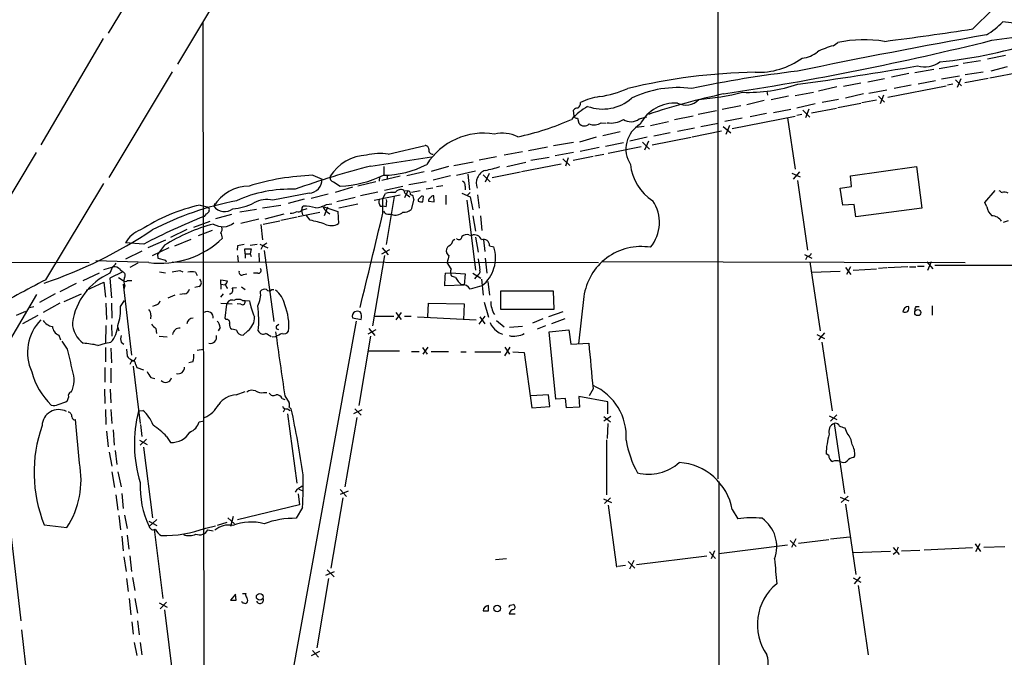
# Model space of a CAD drawing. Extents: x 4 to 1016, y 12 to 824.
# Drawn here: x 318 to 472, y 120 to 219 of the extents above; entities that cross this region are included whole.
import ezdxf

# ---------------------------------------------------------------- set-up
doc = ezdxf.new("R2010")
doc.units = 0
doc.header["$MEASUREMENT"] = 0
doc.layers.add('MAIN', color=5, linetype='CONTINUOUS')

msp = doc.modelspace()

# ---------------------------------------------------------------- linework, layer by layer
at = {"layer": 'MAIN'}
for p, q in [((426.974, 266.7847), (426.974, 147.7433)), ((341.5453, 233.68), (331.724, 217.3393)), ((352.4673, 229.0233), (342.5613, 212.5133)), ((466.852, 218.0167), (469.9, 221.0647)), ((346.5407, 219.0327), (346.7947, 20.9127)), ((469.8153, 216.2387), (479.9753, 217.5933)), ((330.962, 216.4927), (321.2253, 199.898)), ((445.008, 215.392), (445.77, 215.9)), ((471.932, 213.868), (469.138, 213.2753)), ((461.6027, 211.836), (464.566, 212.344)), ((468.0373, 213.0213), (465.328, 212.598)), ((341.7147, 211.328), (331.8087, 194.818)), ((456.8613, 211.074), (454.152, 210.4813)), ((460.756, 211.6667), (457.7927, 211.1587)), ((465.6667, 210.9047), (468.4607, 211.328)), ((469.4767, 210.3967), (474.472, 211.328)), ((472.186, 212.09), (469.646, 211.4127)), ((449.326, 209.55), (446.6167, 209.042)), ((453.0513, 210.2273), (450.4267, 209.7193)), ((461.01, 209.8887), (458.3007, 209.3807)), ((464.7353, 210.6507), (461.9413, 210.1427)), ((463.7193, 209.3807), (462.8727, 209.2113)), ((464.1427, 210.058), (465.074, 209.1267)), ((464.9893, 210.2273), (464.3967, 208.8727)), ((465.582, 209.6347), (469.2227, 210.312)), ((434.6787, 208.28), (434.7633, 207.6873)), ((439.0813, 207.6027), (441.96, 208.1107)), ((445.6007, 208.9573), (442.722, 208.28)), ((449.7493, 207.8567), (446.9553, 207.1793)), ((453.39, 208.4493), (450.596, 207.9413)), ((453.5593, 207.3487), (462.7033, 209.1267)), ((457.2, 209.2113), (454.5753, 208.7033)), ((434.2553, 206.8407), (431.546, 206.1633)), ((438.0653, 207.518), (435.356, 206.9253)), ((442.214, 206.3327), (439.3353, 205.6553)), ((445.8547, 207.01), (443.3147, 206.502)), ((445.77, 205.74), (449.326, 206.4173)), ((449.4953, 206.502), (451.7813, 206.9253)), ((452.12, 207.518), (453.0513, 206.5867)), ((452.882, 207.6873), (452.374, 206.3327)), ((404.5373, 204.3853), (404.4527, 205.3167)), ((426.8047, 205.232), (423.926, 204.6393)), ((430.6147, 205.994), (427.6513, 205.4013)), ((434.594, 204.8087), (432.054, 204.3007)), ((435.6947, 204.978), (438.404, 205.486)), ((440.0973, 204.6393), (439.3353, 204.47)), ((440.2667, 205.3167), (441.3673, 204.216)), ((441.198, 205.486), (440.69, 204.1313)), ((441.6213, 204.8933), (445.516, 205.6553)), ((405.0453, 204.0467), (405.2993, 203.2847)), ((408.7707, 203.3693), (409.5327, 203.2847)), ((414.6973, 203.962), (415.8827, 204.3007)), ((416.4753, 202.946), (419.2693, 203.5387)), ((423.164, 204.3853), (420.2007, 203.7927)), ((424.3493, 202.7767), (427.0587, 203.2847)), ((430.784, 204.0467), (428.0747, 203.5387)), ((429.26, 202.438), (439.0813, 204.3853)), ((437.896, 204.1313), (439.0813, 196.088)), ((411.734, 201.93), (409.0247, 201.3373)), ((415.4593, 202.7767), (414.1893, 202.6073)), ((419.5233, 201.7607), (416.9833, 201.2527)), ((423.3333, 202.5227), (420.7087, 202.0147)), ((422.9947, 201.168), (427.5667, 202.0993)), ((427.8207, 202.7767), (429.006, 201.7607)), ((428.8367, 202.946), (428.244, 201.5067)), ((401.32, 199.8133), (404.4527, 200.3213)), ((408.0087, 201.0833), (405.384, 200.3213)), ((412.242, 200.2367), (409.448, 199.644)), ((415.9673, 201.0833), (413.258, 200.4907)), ((415.2053, 200.3213), (416.306, 199.2207)), ((416.1367, 200.4907), (415.544, 199.0513)), ((416.7293, 199.898), (422.8253, 201.0833)), ((320.4633, 198.7127), (310.8113, 182.626)), ((375.4967, 198.4587), (381.254, 199.8133)), ((396.494, 198.7973), (393.6153, 198.2893)), ((400.3887, 199.5593), (397.4253, 198.9667)), ((404.4527, 198.7127), (401.574, 198.2047)), ((408.432, 199.4747), (405.4687, 198.882)), ((409.8713, 198.628), (415.036, 199.644)), ((372.7873, 196.596), (382.27, 198.0353)), ((385.7413, 196.6807), (388.7893, 197.2733)), ((392.43, 198.0353), (389.7207, 197.5273)), ((394.0387, 196.5113), (397.002, 197.1887)), ((400.6427, 197.9507), (397.764, 197.4427)), ((402.7593, 197.6967), (403.86, 196.6807)), ((403.606, 197.866), (403.1827, 196.596)), ((404.368, 197.5273), (407.5007, 198.12)), ((407.7547, 198.2047), (409.194, 198.4587)), ((374.8193, 196.5113), (374.8193, 195.1567)), ((381.0847, 195.6647), (378.3753, 195.072)), ((384.8947, 196.5113), (382.1853, 195.7493)), ((386.1647, 195.1567), (389.128, 195.834)), ((391.2447, 195.4107), (390.652, 194.056)), ((391.7527, 194.818), (396.1553, 195.6647)), ((396.3247, 195.7493), (402.5053, 196.9347)), ((438.5733, 195.4953), (439.8433, 194.9027)), ((439.7587, 195.6647), (438.7427, 194.564)), ((447.7173, 195.072), (458.0467, 196.5113)), ((458.0467, 196.5113), (458.8933, 189.992)), ((321.9873, 178.816), (331.0467, 193.8867)), ((363.728, 195.1567), (365.1673, 194.564)), ((366.9453, 194.1407), (367.9613, 193.4633)), ((373.5493, 194.1407), (370.7553, 193.4633)), ((374.142, 194.9027), (374.0573, 194.2253)), ((377.3593, 194.9873), (374.4807, 194.31)), ((375.3273, 195.072), (375.3273, 194.4793)), ((381.4233, 194.1407), (378.714, 193.6327)), ((385.2333, 195.072), (382.524, 194.3947)), ((387.9427, 195.326), (388.1967, 192.8707)), ((390.3133, 195.2413), (391.414, 194.1407)), ((439.42, 194.31), (441.0287, 183.4727)), ((447.8867, 193.3787), (447.7173, 195.072)), ((363.1353, 192.3627), (357.4627, 191.262)), ((369.9087, 193.294), (367.1993, 192.4473)), ((373.888, 192.532), (371.1787, 191.9393)), ((377.7827, 193.3787), (374.904, 192.786)), ((377.952, 192.786), (378.5447, 192.7013)), ((378.5447, 192.7013), (378.0367, 191.6007)), ((379.1373, 192.532), (380.492, 192.786)), ((381.4233, 193.04), (382.4393, 193.2093)), ((383.032, 193.3787), (384.048, 193.548)), ((387.0113, 192.3627), (388.2813, 191.77)), ((387.5193, 193.4633), (387.5193, 192.8707)), ((387.7733, 191.9393), (388.2813, 192.4473)), ((446.1087, 193.1247), (447.8867, 193.3787)), ((446.532, 190.5), (446.1087, 193.1247)), ((468.7147, 190.9233), (470.3233, 192.786)), ((362.3733, 191.4313), (359.8333, 190.754)), ((366.0987, 192.1933), (363.474, 191.516)), ((370.332, 191.6853), (367.4533, 191.008)), ((373.2953, 191.262), (377.3593, 192.1087)), ((374.65, 191.516), (375.0733, 192.278)), ((374.65, 189.23), (374.65, 191.516)), ((376.428, 191.8547), (375.158, 184.3193)), ((378.46, 192.1087), (378.8833, 191.77)), ((379.476, 191.4313), (379.0527, 189.8227)), ((380.1533, 191.3467), (380.1533, 191.0927)), ((380.9153, 191.008), (381, 191.8547)), ((381.762, 191.0927), (382.6933, 191.008)), ((382.6933, 191.008), (382.6087, 191.9393)), ((384.4713, 192.024), (384.4713, 190.5847)), ((387.7733, 191.262), (389.128, 180.34)), ((388.2813, 191.77), (388.7047, 189.738)), ((389.4667, 192.1087), (389.7207, 189.992)), ((469.0533, 190.246), (468.7147, 190.9233)), ((346.1173, 190.5), (347.218, 190.246)), ((347.218, 190.246), (347.472, 190.0767)), ((348.4033, 190.754), (348.234, 190.3307)), ((354.9227, 189.8227), (352.298, 189.3993)), ((355.854, 190.0767), (358.7327, 190.5)), ((361.442, 188.722), (364.8287, 189.3993)), ((362.7967, 189.9073), (361.95, 189.6533)), ((361.95, 189.6533), (362.1193, 188.976)), ((362.0347, 190.0767), (362.204, 190.3307)), ((365.4213, 190.246), (367.6227, 189.484)), ((366.014, 190.1613), (365.506, 188.8067)), ((365.8447, 190.5847), (366.6913, 190.6693)), ((366.014, 189.3993), (366.3527, 189.1453)), ((367.6227, 189.484), (367.7073, 187.6213)), ((367.792, 190.0767), (370.7553, 190.6693)), ((374.2267, 190.3307), (374.65, 190.3307)), ((375.158, 190.246), (374.65, 190.3307)), ((448.31, 190.5847), (446.532, 190.5)), ((448.564, 188.6373), (448.31, 190.5847)), ((458.8933, 189.992), (448.564, 188.6373)), ((345.1013, 187.0287), (347.6413, 187.96)), ((347.0487, 189.1453), (346.71, 188.722)), ((348.5727, 188.3833), (351.028, 189.0607)), ((355.2613, 188.2987), (352.4673, 187.6213)), ((355.9387, 187.5367), (358.5633, 188.0447)), ((359.156, 189.0607), (356.1927, 188.2987)), ((358.7327, 188.1293), (361.2727, 188.6373)), ((363.3047, 188.1293), (362.712, 188.8913)), ((375.412, 189.0607), (376.0047, 189.0607)), ((388.7047, 188.8067), (389.128, 186.436)), ((389.89, 188.8067), (390.144, 186.5207)), ((472.3553, 188.0447), (471.5933, 187.7907)), ((344.0007, 186.69), (341.4607, 185.42)), ((347.98, 186.5207), (345.7787, 185.674)), ((355.6, 187.452), (355.854, 185.0813)), ((340.6987, 184.9967), (337.9047, 183.8113)), ((342.138, 184.15), (344.678, 185.166)), ((385.6567, 184.9967), (385.9107, 185.166)), ((388.112, 185.8433), (388.5353, 185.7587)), ((389.128, 185.5047), (389.5513, 183.134)), ((390.398, 185.0813), (390.5673, 183.2187)), ((337.312, 184.404), (334.4333, 184.5733)), ((336.9733, 183.3033), (334.4333, 182.0333)), ((341.2067, 183.8113), (338.582, 182.5413)), ((340.5293, 184.2347), (339.4287, 182.7953)), ((351.9593, 184.15), (351.8747, 183.4727)), ((353.1447, 182.88), (353.06, 183.642)), ((353.06, 183.642), (354.076, 183.642)), ((353.9067, 184.2347), (355.0073, 184.404)), ((354.076, 183.642), (353.9067, 182.88)), ((355.4307, 184.404), (356.7007, 183.8113)), ((355.854, 184.0653), (355.6, 183.5573)), ((356.108, 183.388), (357.632, 172.2967)), ((374.4807, 182.88), (375.7507, 183.5573)), ((374.5653, 183.8113), (375.4967, 182.7107)), ((391.3293, 184.15), (392.0067, 183.9807)), ((306.1547, 181.61), (328.7607, 181.5253)), ((338.074, 181.5253), (329.7767, 181.7793)), ((339.4287, 182.7953), (339.5133, 182.2027)), ((339.5133, 182.2027), (340.6987, 181.864)), ((340.6987, 181.864), (340.7833, 181.61)), ((341.7147, 181.61), (408.3473, 181.5253)), ((351.9593, 182.626), (352.044, 181.61)), ((353.1447, 182.88), (353.1447, 182.2027)), ((353.1447, 182.88), (353.9067, 182.88)), ((353.9067, 182.88), (354.076, 182.4567)), ((355.2613, 182.9647), (355.346, 181.61)), ((374.904, 182.626), (373.0413, 171.6193)), ((384.9793, 182.626), (384.6407, 182.9647)), ((390.652, 182.2027), (390.906, 179.832)), ((408.94, 181.6947), (465.6667, 181.5253)), ((440.5207, 182.7953), (441.706, 182.2027)), ((440.944, 182.4567), (440.69, 181.9487)), ((441.3673, 181.61), (442.976, 170.8573)), ((459.6553, 181.61), (460.5867, 180.5093)), ((460.3327, 181.61), (459.74, 180.2553)), ((460.9253, 181.102), (697.23, 181.61)), ((331.0467, 180.4247), (332.486, 180.848)), ((332.4013, 180.848), (331.978, 179.832)), ((334.01, 180.086), (331.978, 179.07)), ((333.5867, 180.4247), (334.01, 180.086)), ((336.3807, 181.4407), (335.1107, 180.7633)), ((339.7673, 180.086), (340.6987, 179.9167)), ((342.9, 180.2553), (343.408, 180.086)), ((385.318, 180.5093), (384.7253, 181.5253)), ((441.6213, 180.0013), (446.1087, 180.1707)), ((446.9553, 180.7633), (447.802, 179.6627)), ((447.7173, 180.848), (447.1247, 179.6627)), ((448.1407, 180.34), (451.7813, 180.5093)), ((453.39, 180.6787), (452.12, 180.594)), ((456.692, 180.848), (453.5593, 180.6787)), ((456.946, 180.848), (457.962, 180.848)), ((458.216, 180.9327), (459.232, 180.9327)), ((327.8293, 178.7313), (330.3693, 179.9167)), ((331.978, 179.07), (332.232, 176.022)), ((333.3327, 179.1547), (334.0947, 178.7313)), ((334.772, 178.7313), (335.4493, 178.7313)), ((345.3553, 180.0013), (345.6093, 179.4933)), ((349.3347, 178.1387), (349.3347, 178.816)), ((349.3347, 178.816), (350.3507, 178.6467)), ((352.8907, 179.6627), (353.3987, 179.7473)), ((355.092, 179.832), (354.4147, 179.832)), ((384.3867, 179.832), (385.318, 179.9167)), ((385.318, 179.9167), (387.5193, 179.7473)), ((385.9953, 179.1547), (385.4027, 179.4087)), ((387.5193, 179.7473), (387.35, 177.9693)), ((388.7047, 179.832), (389.9747, 179.07)), ((389.382, 179.4933), (388.9587, 178.9853)), ((390.0593, 178.9007), (390.3133, 176.4453)), ((391.0753, 178.562), (391.3293, 176.4453)), ((326.7287, 178.2233), (324.1887, 176.9533)), ((328.3373, 177.2073), (331.0467, 178.4773)), ((331.0467, 178.4773), (331.3007, 176.1067)), ((334.0947, 178.1387), (335.3647, 167.0473)), ((334.3487, 177.8847), (334.1793, 177.3767)), ((345.948, 177.8), (345.2707, 177.6307)), ((349.3347, 178.1387), (349.3347, 177.3767)), ((349.3347, 178.1387), (350.012, 178.054)), ((350.012, 178.1387), (350.266, 177.546)), ((350.266, 177.546), (350.4353, 177.546)), ((351.1127, 177.546), (351.79, 177.6307)), ((352.552, 177.7153), (353.1447, 177.292)), ((357.2933, 177.292), (357.632, 177.292)), ((387.35, 177.9693), (384.302, 177.8847)), ((390.144, 177.8847), (388.2813, 177.3767)), ((401.32, 177.038), (393.0227, 177.038)), ((393.0227, 177.038), (393.0227, 174.244)), ((401.4047, 174.244), (401.32, 177.038)), ((320.548, 176.53), (315.0447, 167.2167)), ((323.4267, 176.6147), (320.9713, 175.26)), ((324.866, 175.4293), (327.5753, 176.6147)), ((333.6713, 174.6673), (334.264, 175.5987)), ((342.138, 176.4453), (341.0373, 175.9373)), ((343.662, 176.6147), (342.9, 176.53)), ((349.3347, 176.1067), (349.758, 176.6147)), ((352.7213, 175.5987), (353.06, 175.5987)), ((353.06, 175.5987), (353.822, 175.514)), ((406.0613, 176.1913), (405.2147, 168.8253)), ((317.4153, 173.3127), (318.8547, 173.9053)), ((319.4473, 174.498), (320.1247, 174.6673)), ((324.1887, 175.1753), (321.564, 173.736)), ((331.3853, 175.1753), (331.47, 172.6353)), ((332.232, 175.1753), (332.3167, 172.8047)), ((339.1747, 174.8367), (338.6667, 174.6673)), ((349.3347, 175.1753), (351.1127, 175.0907)), ((350.012, 172.8047), (350.266, 175.006)), ((352.4673, 175.006), (351.8747, 175.0907)), ((381.6773, 173.0587), (381.762, 175.1753)), ((381.762, 175.1753), (387.35, 175.0907)), ((387.35, 175.0907), (387.2653, 172.5507)), ((390.4827, 175.3447), (391.16, 172.974)), ((393.0227, 174.244), (401.4047, 174.244)), ((457.962, 174.6673), (458.47, 174.6673)), ((460.502, 174.752), (460.502, 173.3127)), ((320.7173, 173.228), (318.3467, 171.958)), ((338.4127, 173.3127), (338.328, 172.72)), ((350.1813, 172.6353), (350.012, 172.8047)), ((370.5013, 172.3813), (359.0713, 109.3893)), ((369.9087, 172.8893), (371.2633, 172.6353)), ((373.2953, 173.1433), (376.3433, 173.1433)), ((376.682, 173.736), (377.5287, 172.6353)), ((377.5287, 173.736), (376.682, 172.5507)), ((378.0367, 173.1433), (379.0527, 173.1433)), ((380.0687, 173.0587), (389.2127, 172.5507)), ((389.7207, 171.8733), (390.652, 173.1433)), ((389.8053, 173.0587), (390.5673, 171.958)), ((392.43, 172.466), (393.6153, 171.45)), ((399.6267, 172.72), (398.018, 172.0427)), ((402.7593, 173.8207), (400.558, 173.0587)), ((403.098, 172.72), (400.9813, 171.958)), ((331.3853, 171.704), (331.3007, 168.91)), ((332.232, 171.7887), (332.3167, 170.0107)), ((333.1633, 171.5347), (333.4173, 170.8573)), ((339.1747, 171.196), (339.2593, 170.434)), ((349.25, 171.3653), (348.9113, 170.8573)), ((351.79, 170.942), (351.028, 171.1113)), ((353.568, 170.8573), (352.806, 170.18)), ((358.0553, 171.6193), (358.394, 171.8733)), ((373.5493, 171.0267), (372.2793, 170.3493)), ((372.4487, 171.196), (373.38, 170.0953)), ((396.494, 171.5347), (394.462, 171.3653)), ((400.05, 171.6193), (398.78, 171.1113)), ((400.6427, 170.688), (403.6907, 171.0267)), ((403.6907, 171.0267), (404.0293, 168.7407)), ((324.0193, 170.18), (324.2733, 169.418)), ((325.374, 167.9787), (324.5273, 169.2487)), ((339.6827, 170.0107), (340.9527, 169.926)), ((357.886, 169.926), (357.378, 169.8413)), ((370.9247, 159.1733), (372.7873, 170.0107)), ((401.6587, 160.1893), (400.6427, 170.688)), ((442.468, 170.2647), (443.6533, 169.672)), ((443.6533, 170.5187), (442.722, 169.418)), ((330.1153, 168.5713), (331.3007, 168.91)), ((331.3007, 168.91), (332.1473, 169.0793)), ((331.3007, 168.2327), (331.3007, 166.0313)), ((332.1473, 168.148), (332.232, 165.862)), ((333.756, 169.0793), (334.1793, 168.7407)), ((334.6027, 167.9787), (334.6873, 166.878)), ((345.6093, 167.8093), (346.6253, 167.9787)), ((372.4487, 167.7247), (377.2747, 167.7247)), ((380.8307, 168.2327), (381.5927, 167.2167)), ((381.6773, 168.3173), (380.9153, 167.2167)), ((393.7, 166.9627), (394.5467, 168.3173)), ((393.7, 168.3173), (394.462, 167.2167)), ((404.0293, 168.7407), (406.8233, 168.91)), ((443.23, 169.0793), (444.8387, 158.3267)), ((379.1373, 167.64), (380.3227, 167.64)), ((382.1853, 167.64), (384.8947, 167.64)), ((386.842, 167.5553), (387.6887, 167.5553)), ((389.0433, 167.5553), (393.1073, 167.5553)), ((394.97, 167.5553), (396.748, 167.4707)), ((396.748, 167.4707), (397.9333, 158.8347)), ((331.216, 165.1), (331.216, 162.814)), ((332.1473, 165.0153), (332.1473, 162.7293)), ((335.3647, 166.116), (335.1107, 165.608)), ((335.6187, 165.354), (336.7193, 156.3793)), ((336.042, 165.5233), (336.2113, 165.1)), ((336.2113, 165.1), (337.2273, 164.7613)), ((344.932, 166.0313), (344.3393, 165.862)), ((338.4127, 163.576), (339.0053, 163.4067)), ((331.1313, 161.7133), (331.216, 159.512)), ((332.0627, 161.7133), (332.1473, 159.5967)), ((407.5007, 161.798), (406.908, 160.6973)), ((351.7053, 160.8667), (353.1447, 161.3747)), ((356.0233, 161.2053), (356.5313, 161.2053)), ((358.902, 160.274), (359.3253, 160.1047)), ((359.3253, 160.6973), (360.0027, 159.5967)), ((400.558, 160.8667), (397.8487, 160.6973)), ((400.7273, 159.004), (400.558, 160.8667)), ((403.1827, 160.274), (401.6587, 160.1893)), ((403.352, 158.8347), (403.1827, 160.274)), ((409.7867, 159.766), (405.2993, 160.6127)), ((405.2993, 160.6127), (405.384, 158.9193)), ((323.9347, 159.3427), (325.12, 159.766)), ((331.3007, 158.5807), (331.3853, 156.21)), ((332.1473, 158.5807), (332.3167, 156.3793)), ((359.3253, 158.6653), (359.0713, 158.1573)), ((359.7487, 158.6653), (360.172, 158.4113)), ((360.172, 158.75), (360.3413, 158.6653)), ((371.348, 158.496), (370.078, 157.9033)), ((370.2473, 158.6653), (371.2633, 157.6493)), ((397.9333, 158.8347), (400.7273, 159.004)), ((405.384, 158.9193), (403.352, 158.8347)), ((409.7867, 157.9033), (409.7867, 159.766)), ((327.2367, 150.1987), (326.644, 156.972)), ((336.4653, 158.3267), (337.1427, 158.4113)), ((359.7487, 157.9033), (361.188, 147.066)), ((370.586, 157.3107), (368.7233, 146.4733)), ((409.194, 157.48), (410.21, 156.6333)), ((410.2947, 157.48), (409.194, 156.718)), ((444.4153, 157.5647), (445.6007, 156.972)), ((444.5847, 156.718), (445.6007, 157.734)), ((336.804, 156.21), (336.9733, 154.3473)), ((345.948, 156.6333), (346.71, 156.8027)), ((409.7867, 156.3793), (409.702, 154.0087)), ((445.1773, 156.3793), (446.786, 145.4573)), ((447.2093, 154.8553), (446.8707, 155.6173)), ((331.47, 155.194), (331.724, 152.7387)), ((332.486, 155.3633), (332.6553, 152.9927)), ((337.7353, 153.924), (336.7193, 152.9927)), ((340.868, 154.3473), (341.4607, 153.416)), ((336.6347, 153.7547), (337.82, 153.0773)), ((337.2273, 152.654), (338.6667, 141.6473)), ((409.6173, 153.8393), (409.6173, 145.2033)), ((331.8933, 151.892), (332.3167, 149.6907)), ((332.8247, 152.146), (333.0787, 149.9447)), ((444.3307, 151.384), (443.9073, 151.638)), ((448.2253, 151.0453), (448.3947, 151.2993)), ((332.3167, 148.844), (332.74, 146.3887)), ((333.248, 148.844), (333.756, 146.4733)), ((427.1433, 147.32), (427.228, 20.9127)), ((332.9093, 145.2033), (333.248, 142.8327)), ((333.8407, 145.4573), (334.0947, 143.0867)), ((361.188, 146.05), (360.934, 145.6267)), ((361.442, 145.3727), (361.6113, 143.6793)), ((361.5267, 146.1347), (362.0347, 145.8807)), ((368.3847, 144.78), (366.522, 133.7733)), ((367.9613, 146.05), (368.9773, 144.9493)), ((369.2313, 145.796), (367.9613, 145.288)), ((410.21, 144.78), (409.2787, 143.8487)), ((446.1087, 144.8647), (447.4633, 144.272)), ((447.3787, 145.034), (446.278, 144.018)), ((315.8913, 144.526), (318.0927, 125.5607)), ((361.6113, 143.6793), (351.9593, 141.3087)), ((362.1193, 143.256), (361.1033, 141.5627)), ((409.1093, 144.6107), (410.3793, 144.018)), ((409.8713, 143.5947), (411.1413, 133.9427)), ((446.9553, 143.764), (448.564, 132.7573)), ((333.4173, 141.986), (333.6713, 139.7847)), ((334.264, 142.0707), (334.6873, 139.954)), ((350.4353, 141.6473), (351.4513, 140.716)), ((351.282, 141.8167), (350.8587, 140.2927)), ((429.26, 142.9173), (430.1067, 141.478)), ((321.7333, 140.5467), (325.2893, 140.1233)), ((338.074, 141.1393), (339.344, 140.462)), ((339.344, 141.3933), (338.1587, 140.2927)), ((346.964, 140.0387), (348.488, 140.3773)), ((350.266, 140.8853), (348.742, 140.462)), ((333.8407, 138.7687), (334.0947, 136.4827)), ((334.6873, 138.938), (334.9413, 136.7367)), ((338.9207, 139.8693), (340.2753, 129.032)), ((347.3027, 139.7847), (348.1493, 139.6153)), ((444.5847, 138.3453), (447.6327, 138.684)), ((427.1433, 136.0593), (437.896, 137.414)), ((438.3193, 138.0913), (439.2507, 137.16)), ((439.166, 138.3453), (438.4887, 136.9907)), ((439.5893, 137.668), (444.3307, 138.2607)), ((454.406, 136.9907), (455.3373, 135.89)), ((459.232, 136.652), (466.7673, 136.9907)), ((467.1907, 137.5833), (468.0373, 136.398)), ((467.9527, 137.5833), (467.2753, 136.3133)), ((468.5453, 137.0753), (471.8473, 137.16)), ((334.1793, 135.5513), (334.518, 133.2653)), ((335.1107, 135.7207), (335.3647, 133.2653)), ((414.274, 134.366), (425.2807, 135.7207)), ((425.704, 136.3133), (426.6353, 135.2973)), ((426.466, 136.4827), (425.958, 135.2127)), ((453.9827, 136.398), (448.1407, 136.144)), ((454.8293, 136.2287), (454.406, 135.89)), ((455.676, 136.4827), (458.5547, 136.5673)), ((392.2607, 135.128), (393.954, 135.2973)), ((412.5807, 134.1967), (411.3953, 134.0273)), ((413.004, 134.7893), (414.02, 133.7733)), ((413.8507, 134.9587), (413.1733, 133.604)), ((335.534, 132.334), (335.8727, 130.302)), ((365.76, 132.6727), (367.1147, 133.2653)), ((365.9293, 133.5193), (367.03, 132.4187)), ((449.2413, 132.4187), (448.31, 131.318)), ((334.6027, 132.1647), (334.8567, 130.1327)), ((366.1833, 132.1647), (364.3207, 121.3273)), ((448.1407, 132.2493), (449.326, 131.572)), ((448.9027, 131.064), (450.5113, 120.2267)), ((351.6207, 129.7093), (350.8587, 128.778)), ((351.7053, 128.778), (351.6207, 129.7093)), ((352.7213, 129.794), (353.2293, 129.794)), ((335.026, 129.032), (335.28, 126.492)), ((335.8727, 129.032), (336.296, 126.746)), ((339.6827, 128.3547), (340.9527, 127.6773)), ((340.868, 128.4393), (339.852, 127.4233)), ((391.16, 127.0847), (391.16, 127.9313)), ((394.5467, 128.016), (395.0547, 128.1007)), ((340.5293, 127.254), (341.884, 116.2473)), ((394.3773, 126.6613), (395.3087, 126.6613)), ((335.4493, 125.3913), (335.6187, 123.444)), ((336.296, 125.5607), (336.55, 123.3593)), ((318.1773, 124.1213), (320.294, 105.156)), ((335.788, 122.174), (336.2113, 120.142)), ((336.7193, 122.174), (336.9733, 120.2267)), ((364.744, 120.7347), (363.474, 120.0573)), ((363.6433, 120.904), (364.5747, 119.888))]:
    msp.add_line(p, q, dxfattribs=at)
for centre, radius in [((458.2449, 173.7049), 0.4816), ((355.4183, 129.292), 0.5298), ((392.5166, 127.4684), 0.4974)]:
    msp.add_circle(centre, radius, dxfattribs=at)
for centre, radius, start, end in [((463.3305, 226.7366), 11.1775, 300.293077, 317.026223), ((470.2062, 202.6055), 16.5631, 72.942414, 85.489678), ((656.2159, -838.0856), 1071.6563, 100.0627671, 101.6714803), ((387.8585, 727.9474), 516.0129, 277.258116, 278.805712), ((358.1289, 665.7045), 463.1343, 278.66525, 283.954624), ((449.8662, 196.3903), 19.9351, 80.806249, 101.857425), ((453.7567, 288.6291), 76.191, 275.974651, 288.173245), ((439.9447, 217.2722), 3.8348, 273.547723, 312.849577), ((449.3701, 200.1893), 15.8161, 106.009736, 115.53365), ((433.2806, 223.1128), 11.8786, 267.758453, 305.520464), ((459.3286, 216.2047), 4.0993, 254.251586, 305.12725), ((434.4241, 119.4474), 91.81, 91.003617, 103.546334), ((461.2123, 26.9617), 185.7339, 96.738079, 101.901008), ((382.9922, 638.9719), 433.2924, 277.494198, 279.997767), ((431.6846, 232.5602), 24.4631, 268.088702, 288.642923), ((405.9945, 224.4429), 17.1956, 278.434416, 293.747591), ((420.7375, 192.3613), 16.4858, 82.427519, 115.994623), ((448.526, 109.2979), 100.6928, 101.817096, 108.763608), ((420.2166, 252.5644), 45.7121, 274.761019, 283.475272), ((404.58, 206.4595), 0.9743, 304.368594, 2.500282), ((409.7156, 198.4379), 9.0749, 97.591598, 117.300604), ((408.9997, 212.3943), 6.8962, 250.114353, 310.868131), ((420.3038, 200.3148), 6.1159, 86.203997, 152.748255), ((421.9835, 208.8096), 2.7107, 241.947904, 318.403673), ((412.2877, 196.2637), 11.1703, 120.287894, 137.031881), ((405.0454, 204.9778), 0.6827, 82.88227, 150.239505), ((387.869, 239.8153), 39.4391, 281.500168, 294.324324), ((404.9776, 204.4955), 0.4539, 194.051552, 278.578205), ((406.1381, 203.897), 1.0385, 216.128375, 317.845067), ((407.6999, 204.819), 1.8023, 243.935398, 306.450894), ((410.3368, 206.7994), 3.4883, 259.515043, 303.104224), ((413.4111, 205.618), 2.0969, 236.11365, 307.836159), ((417.0851, 199.2577), 4.45, 119.902027, 212.755495), ((390.3801, 191.2284), 10.5032, 80.623502, 147.640559), ((393.2809, 195.9544), 5.7611, 64.820103, 101.916727), ((374.2237, 189.9699), 8.5837, 81.471347, 104.255445), ((381.2681, 199.2347), 0.5788, 358.613923, 91.395974), ((382.4295, 199.0567), 0.6054, 164.283391, 278.980007), ((372.3398, 191.3708), 6.9223, 91.902397, 148.503928), ((403.1268, 76.7011), 123.6741, 104.200641, 109.947642), ((374.6865, 209.7428), 14.5862, 270.189334, 297.883038), ((391.39, 193.8976), 2.1516, 110.059549, 201.052232), ((388.4154, 209.252), 13.5196, 279.522449, 289.543471), ((420.9695, 197.6186), 7.6654, 185.754623, 237.172573), ((365.3165, 155.4664), 39.7221, 92.29189, 106.94811), ((362.9935, 194.5321), 2.174, 273.739744, 0.840742), ((367.0352, 194.7703), 0.6361, 160.052295, 261.87372), ((367.3969, 210.1141), 16.6604, 271.94137, 296.131641), ((386.9085, 193.6226), 0.6312, 345.382563, 72.719079), ((353.7827, 186.9831), 6.4803, 90.401405, 148.896895), ((360.09, 172.8937), 20.0793, 87.590963, 114.416089), ((376.2162, 188.9338), 3.5341, 83.809481, 108.868164), ((377.441, 191.9514), 0.9786, 58.522142, 149.554343), ((378.7621, 192.8645), 0.8139, 185.534773, 248.212969), ((378.5259, 192.2404), 0.4613, 343.411395, 87.664214), ((555.8526, 319.6281), 152.6537, 236.192759, 236.421922), ((471.8196, 191.634), 0.9044, 53.678728, 115.938908), ((361.4341, 141.9522), 50.1609, 101.08489, 117.101987), ((350.3273, 199.3105), 9.4434, 275.286054, 296.218279), ((356.5295, 187.2103), 4.1578, 77.029656, 119.228338), ((375.4125, 191.0505), 1.3872, 167.671, 211.258436), ((371.8986, 191.0504), 3.3572, 346.136778, 5.063402), ((378.8833, 191.516), 0.5987, 351.867191, 81.867191), ((464.9851, 106.8286), 119.7487, 134.876984, 135.106133), ((380.7035, 192.5729), 1.5791, 249.609571, 277.70781), ((380.8307, 191.516), 0.3787, 63.441716, 153.441716), ((382.2107, 191.1604), 0.4538, 104.027058, 188.580088), ((382.5409, 191.4907), 0.4537, 81.405541, 165.969882), ((411.8435, 187.76), 6.0319, 320.164024, 34.509159), ((352.152, 162.9868), 28.1673, 102.371254, 123.017003), ((346.8876, 189.7804), 0.6552, 284.233485, 26.885726), ((349.9201, 191.5502), 2.081, 215.876964, 307.861702), ((360.0235, 192.3854), 3.1589, 272.694476, 293.294332), ((361.5055, 189.9709), 0.5397, 244.446281, 11.305768), ((361.8681, 180.1638), 10.1724, 77.029489, 88.107717), ((363.9527, 193.8152), 3.7438, 273.04086, 300.356135), ((365.1673, 189.9498), 0.3412, 60.234291, 119.75113), ((366.593, 190.5567), 1.2941, 193.891284, 243.423069), ((375.4905, 189.8708), 0.8139, 201.787031, 264.465227), ((376.6378, 190.5735), 1.64, 247.290909, 314.276152), ((378.0084, 190.8387), 1.457, 261.088501, 315.786958), ((471.5928, 190.6691), 2.5745, 189.459029, 226.336171), ((383.8343, 95.5359), 100.3088, 111.721784, 117.631981), ((358.6908, 165.6253), 22.9721, 72.520785, 78.413457), ((-3310.1262, 1070.8635), 3788.7799, 346.3149752, 346.5441581), ((469.8365, 187.05), 1.7568, 31.196428, 90.691417), ((298.754, 246.2258), 71.6999, 288.692728, 303.743924), ((338.1349, 182.6536), 4.1698, 108.613101, 152.588133), ((355.8993, 159.2088), 29.3689, 105.300684, 121.556737), ((349.6363, 189.9348), 2.8217, 238.198015, 307.825118), ((348.5729, 186.7746), 0.9651, 322.120851, 15.264491), ((347.0248, 185.0276), 2.5823, 6.843478, 26.554136), ((366.5792, 189.3263), 2.0444, 241.08558, 303.490304), ((339.8743, 195.3895), 13.9806, 262.601403, 314.015247), ((384.4012, 185.3069), 1.2933, 296.551182, 346.121711), ((386.5167, 185.5982), 0.4946, 224.631412, 358.969112), ((387.7732, 184.7994), 1.0975, 72.019049, 133.966292), ((388.9543, 184.6483), 1.1868, 21.397988, 110.673573), ((390.3771, 184.183), 0.9529, 358.015118, 109.482728), ((394.7916, -69.7611), 257.4985, 99.345902, 99.575088), ((483.2045, 14.9784), 211.6803, 126.756654, 126.985815), ((385.5508, 183.3457), 0.9866, 125.395917, 202.715907), ((386.6242, 182.2928), 5.6409, 308.606827, 17.410921), ((415.0207, 174.9718), 9.042, 80.742484, 172.248875), ((396.401, 179.4106), 11.8657, 164.277199, 169.733894), ((834.1709, 244.7279), 449.0062, 188.015504, 188.24469), ((440.8655, 183.2668), 0.8139, 275.534773, 338.212969), ((331.6819, 182.1601), 1.4964, 298.735138, 331.264862), ((332.6913, 179.7392), 1.1276, 37.436933, 100.489812), ((333.7877, 179.5251), 0.6033, 322.129181, 68.380224), ((299.9794, 476.5166), 299.3542, 278.014158, 278.243324), ((344.7626, 177.9702), 2.1158, 73.732105, 106.265296), ((352.5943, 179.9731), 0.4292, 152.587157, 313.678315), ((355.1513, 180.2977), 0.4694, 262.743283, 39.145968), ((386.4606, 180.0437), 1.2338, 157.829513, 210.97411), ((389.1703, 180.1283), 0.6694, 288.437656, 18.437656), ((371.2765, 80.0867), 110.349, 116.530012, 121.766685), ((336.0426, 170.6829), 10.0113, 113.953773, 171.704625), ((334.4334, 178.9853), 0.4234, 216.867191, 323.124688), ((335.8642, 178.6236), 1.686, 161.6392, 205.992097), ((345.6313, 178.378), 0.659, 298.719387, 52.478054), ((349.9019, 178.579), 0.4539, 284.039305, 8.578205), ((398.9363, 178.2237), 14.6382, 173.692183, 181.327006), ((389.7649, 181.4001), 4.3877, 210.780566, 229.695012), ((343.535, 177.5037), 0.898, 278.130102, 351.869898), ((350.6217, 177.2073), 0.5964, 276.507803, 34.59856), ((352.1028, 176.4877), 3.4566, 329.858106, 9.160658), ((356.1504, 176.5439), 0.8047, 68.392965, 142.117522), ((356.87, 177.7365), 0.6138, 226.399434, 313.600566), ((355.5824, 174.1608), 3.8194, 11.485276, 52.905382), ((387.0959, 176.6992), 1.3653, 29.749566, 97.11877), ((338.8783, 175.8104), 1.0178, 286.930557, 343.069443), ((351.0653, 174.8401), 0.8163, 68.331539, 168.274369), ((352.044, 174.3285), 1.4395, 61.93243, 118.06757), ((352.7213, 175.3447), 0.4234, 233.132809, 36.867191), ((364.1979, 177.3883), 10.5438, 190.239475, 204.244321), ((395.5312, 175.5029), 4.0332, 181.04563, 211.471251), ((325.1107, 174.3783), 8.5655, 341.807042, 1.933532), ((337.4272, 173.4095), 0.9902, 354.39016, 49.217958), ((340.119, 172.4781), 15.1447, 353.856378, 8.635337), ((351.2328, 171.6485), 8.7292, 354.241861, 22.019582), ((370.6706, 172.8037), 1.1016, 67.396939, 112.59826), ((456.8189, 173.7784), 0.8899, 92.718042, 177.275526), ((456.2433, 174.3541), 0.6186, 239.571554, 30.420459), ((458.5545, 174.1594), 0.7804, 139.396316, 192.536771), ((326.3103, 167.4588), 7.1962, 134.961153, 204.955037), ((323.3701, 173.6794), 2.1759, 213.894561, 260.294816), ((344.9592, 171.8408), 0.9656, 86.586152, 173.028798), ((347.1888, 172.8981), 0.9651, 354.445962, 119.744881), ((347.7825, 171.2665), 1.4709, 3.851648, 49.281668), ((350.2297, 172.1425), 0.4952, 338.127696, 95.609274), ((352.004, 172.9143), 2.584, 307.246838, 3.203445), ((370.6767, 173.1374), 0.807, 122.146113, 197.902889), ((369.9936, 173.0587), 1.3384, 341.558283, 34.701651), ((324.6243, 171.6921), 1.6286, 185.546065, 248.193364), ((330.3151, 172.2726), 4.1816, 181.991272, 233.526358), ((328.9908, 171.9462), 4.2641, 317.752613, 356.743847), ((508.1734, 340.897), 239.4974, 224.889638, 225.118804), ((342.9, 170.18), 1.104, 85.599702, 175.599702), ((351.6751, 171.8613), 0.9906, 174.397613, 229.212375), ((352.6971, 171.0932), 0.9197, 189.463347, 276.800464), ((355.955, 171.1656), 0.8372, 201.609497, 299.087841), ((358.2594, 171.3884), 0.3081, 131.474509, 295.907942), ((393.8279, 173.017), 2.5726, 200.232559, 237.086398), ((393.5856, 171.8682), 1.5354, 221.178904, 261.599691), ((335.2371, 169.5873), 1.5658, 161.068631, 198.931369), ((347.6748, 169.8925), 1.0032, 258.337245, 11.662755), ((229.7964, -41.4766), 246.8298, 58.922639, 59.151842), ((2856.2784, 525.5173), 2523.4636, 188.0832625, 188.3124456), ((485.3939, -83.8198), 283.981, 116.45046, 116.679643), ((359.1984, 171.2381), 0.857, 249.765565, 327.107304), ((395.1229, 173.3428), 3.332, 257.06944, 299.191393), ((281.654, 156.1505), 45.2918, 10.850705, 15.138642), ((326.7224, 153.555), 15.3948, 77.267939, 85.876836), ((2185.1416, 334.7021), 1786.03, 185.326273, 185.5554584), ((336.2556, 168.1081), 1.9932, 218.108952, 246.138207), ((335.2227, 167.0848), 0.9791, 278.338642, 337.410744), ((335.3013, 165.5587), 0.7415, 357.263766, 78.48701), ((343.2378, 166.8781), 1.894, 333.443066, 10.298353), ((321.9767, 163.187), 4.418, 334.571782, 19.705555), ((342.6446, 165.1548), 1.0178, 255.632026, 1.68336), ((330.7587, 167.4166), 11.3738, 195.261658, 225.833196), ((340.2897, 165.4248), 2.6346, 200.380163, 224.566345), ((340.7041, 163.7417), 0.9592, 224.61564, 344.866953), ((354.2254, 160.1793), 1.3846, 67.587678, 126.660509), ((403.991, 154.3511), 8.6947, 356.066828, 66.192939), ((324.5064, 160.6337), 1.0627, 305.266302, 12.664473), ((325.9667, 160.8666), 0.4234, 90, 179.986468), ((351.9713, 157.2235), 3.6529, 94.175912, 144.539086), ((355.6848, 162.8146), 1.6445, 235.499193, 281.87843), ((357.5439, 161.5291), 0.788, 211.216895, 302.794642), ((358.0192, 159.9148), 0.9531, 22.140777, 92.91674), ((323.9937, 155.9401), 2.601, 62.251719, 177.783348), ((323.2997, 160.4008), 1.234, 247.828717, 300.96933), ((344.7967, 161.6835), 4.8076, 294.556394, 330.863558), ((359.5794, 159.258), 0.6164, 195.941566, 285.941566), ((359.367, 159.258), 0.7203, 331.951376, 28.048624), ((359.9605, 158.7078), 0.2157, 11.283882, 78.716118), ((198.7874, 124.1994), 165.1895, 8.401831, 12.042937), ((325.3741, 157.4801), 0.6825, 352.862488, 82.879149), ((326.5122, 157.4141), 0.4613, 182.335786, 286.600508), ((356.5889, 153.1932), 20.7681, 165.68915, 196.914925), ((333.5083, 154.1449), 5.6046, 20.692688, 49.57346), ((342.1569, 148.7437), 22.0072, 160.635668, 201.86803), ((329.5307, 142.9992), 16.041, 45.027277, 54.913377), ((343.5313, 157.3474), 2.52, 292.821522, 343.53835), ((445.6605, 155.1437), 1.3267, 111.358732, 200.181988), ((445.389, 155.7443), 0.6694, 18.437656, 108.437656), ((361.7775, -55.8754), 227.9693, 68.082818, 68.312015), ((341.6667, 156.7175), 3.3079, 266.429608, 329.220413), ((455.1997, 151.3223), 11.2968, 162.677079, 178.398607), ((445.1013, 152.8996), 2.8755, 3.543024, 42.853664), ((428.7948, 156.5489), 16.3697, 189.828115, 208.75214), ((445.6307, 151.5805), 2.7783, 354.190908, 32.598677), ((445.2823, 151.3353), 0.9528, 177.070332, 247.86583), ((448.3238, 149.5783), 1.4703, 93.841292, 139.28881), ((313.7053, 147.5882), 13.7809, 327.201673, 10.919446), ((416.2213, 155.484), 7.0376, 255.366042, 312.35496), ((420.3538, 141.2412), 9.0626, 10.658104, 86.147487), ((445.516, 148.463), 2.0761, 73.412042, 106.587958), ((446.6129, 151.0952), 0.8167, 231.877054, 316.910309), ((263.0728, 147.4481), 99.1352, 357.576428, 0.513174), ((351.0266, 146.5735), 14.3189, 177.689767, 206.016924), ((488.6002, -65.3524), 246.8296, 120.848162, 121.077365), ((360.9743, 127.1652), 14.3981, 89.48665, 109.753991), ((432.3303, 127.1882), 14.4618, 83.702204, 98.84472), ((430.7766, 137.1262), 5.4353, 339.387448, 54.709611), ((338.7513, 140.3603), 0.5964, 186.507803, 304.59856), ((340.3959, 157.5834), 18.7338, 268.854243, 290.524079), ((350.6241, 137.0602), 3.4498, 80.435559, 130.073092), ((354.0553, 132.8035), 8.1744, 75.456649, 110.464575), ((341.1337, 140.8078), 2.2489, 204.66535, 240.353713), ((344.3744, 141.1806), 2.3311, 247.775483, 297.201498), ((346.0327, 140.3773), 1.4015, 244.981872, 334.985576), ((666.6571, 51.9736), 227.9692, 158.080499, 158.309672), ((1409.6806, 217.9379), 977.324, 184.8555883, 185.0847777), ((441.3343, 124.9625), 8.1686, 128.91833, 215.433798), ((353.9916, 129.6248), 0.7809, 167.485518, 220.595723), ((351.282, 340.4278), 211.6502, 269.885409, 270.114592), ((352.8482, 128.6509), 0.2992, 188.108436, 278.165305), ((353.1447, 128.6932), 0.4232, 233.116564, 306.883436), ((353.0601, 128.7357), 0.5097, 311.627938, 48.372062), ((355.4387, 128.8011), 0.5507, 200.448887, 24.787493), ((391.2022, 127.0424), 0.8899, 92.718042, 177.275526), ((309.807, 170.1866), 94.6529, 333.31359, 333.542827), ((394.8651, 127.6939), 0.4488, 307.666685, 65.010871), ((390.7367, 338.7345), 211.6502, 269.885381, 270.114592), ((395.251, 126.4457), 0.9, 97.129754, 166.13825), ((431.1259, 119.061), 3.7392, 320.263489, 18.165047)]:
    msp.add_arc(centre, radius, start, end, dxfattribs=at)

doc.saveas('drawing.dxf')
